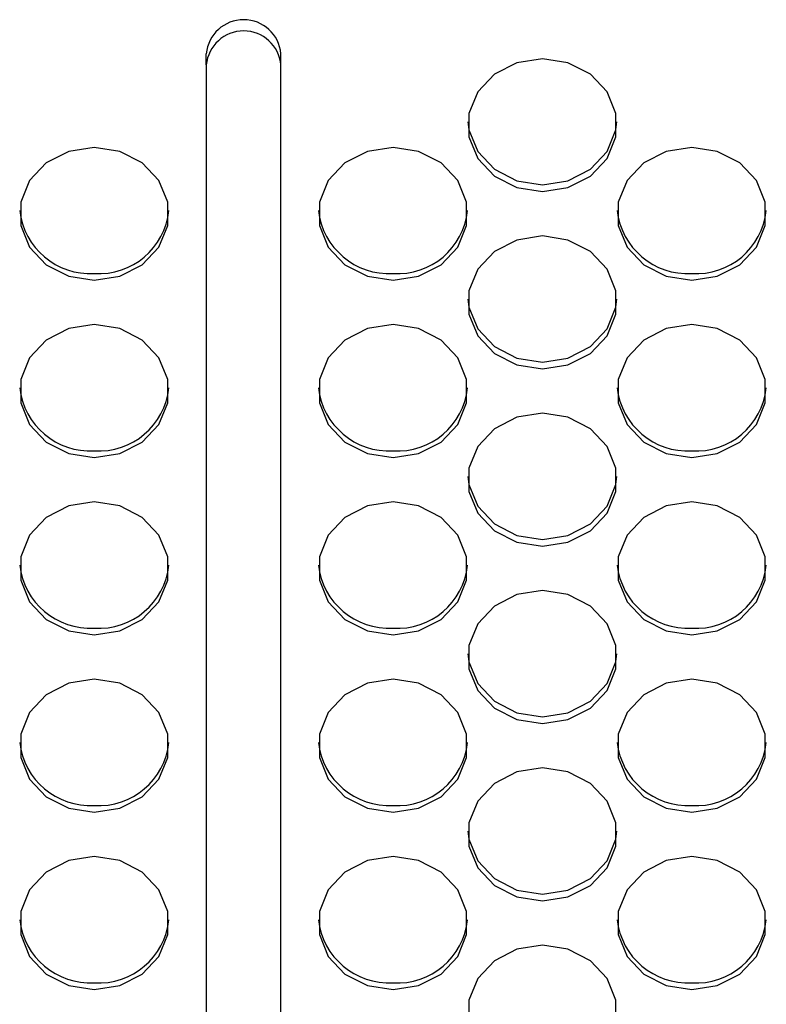
# Model space of a CAD drawing. Extents: x 21 to 584, y 19 to 408.
# Drawn here: x 275 to 281, y 175 to 183 of the extents above; entities that cross this region are included whole.
import ezdxf

# ---------------------------------------------------------------- set-up
doc = ezdxf.new("R2010")
doc.units = 0
doc.layers.add('M0', color=3, linetype='CONTINUOUS')

msp = doc.modelspace()

# ---------------------------------------------------------------- linework, layer by layer
at = {"layer": 'M0'}
for p, q in [((276.657706, 182.708805), (276.657706, 182.799602)), ((277.257707, 182.708805), (277.257707, 182.799602)), ((276.657706, 182.708805), (276.657706, 168.274489)), ((277.257707, 168.274489), (277.257707, 182.708805)), ((279.152494, 182.727327), (278.972035, 182.634494)), ((279.357707, 182.759567), (279.152494, 182.727327)), ((279.56292, 182.727327), (279.357707, 182.759567)), ((279.743379, 182.634494), (279.56292, 182.727327)), ((278.972035, 182.634494), (278.838091, 182.492266)), ((279.877322, 182.492266), (279.743379, 182.634494)), ((278.838091, 182.492266), (278.766822, 182.317797)), ((279.948592, 182.317797), (279.877322, 182.492266)), ((278.766822, 182.317797), (278.766822, 182.13213)), ((279.948592, 182.13213), (279.948592, 182.317797)), ((278.758486, 182.252202), (278.766822, 182.186609)), ((279.948592, 182.186609), (279.956927, 182.252202)), ((278.766822, 182.186609), (278.838091, 182.01214)), ((279.877322, 182.01214), (279.948592, 182.186609)), ((278.766822, 182.13213), (278.838091, 181.957661)), ((279.877322, 181.957661), (279.948592, 182.13213)), ((275.552496, 182.014521), (275.372034, 181.921688)), ((275.757706, 182.046763), (275.552496, 182.014521)), ((275.962918, 182.014521), (275.757706, 182.046763)), ((276.14338, 181.921688), (275.962918, 182.014521)), ((277.952495, 182.014521), (277.772033, 181.921688)), ((278.157707, 182.046763), (277.952495, 182.014521)), ((278.362917, 182.014521), (278.157707, 182.046763)), ((278.543379, 181.921688), (278.362917, 182.014521)), ((278.838091, 182.01214), (278.972035, 181.869911)), ((279.743379, 181.869911), (279.877322, 182.01214)), ((280.352495, 182.014521), (280.172034, 181.921688)), ((280.557706, 182.046763), (280.352495, 182.014521)), ((280.762919, 182.014521), (280.557706, 182.046763)), ((280.94338, 181.921688), (280.762919, 182.014521)), ((275.372034, 181.921688), (275.23809, 181.77946)), ((276.277321, 181.77946), (276.14338, 181.921688)), ((277.772033, 181.921688), (277.638092, 181.77946)), ((278.677323, 181.77946), (278.543379, 181.921688)), ((278.838091, 181.957661), (278.972035, 181.815433)), ((279.743379, 181.815433), (279.877322, 181.957661)), ((280.172034, 181.921688), (280.038091, 181.77946)), ((281.077322, 181.77946), (280.94338, 181.921688)), ((278.972035, 181.869911), (279.152494, 181.777079)), ((279.56292, 181.777079), (279.743379, 181.869911)), ((275.23809, 181.77946), (275.166821, 181.604991)), ((276.34859, 181.604991), (276.277321, 181.77946)), ((277.638092, 181.77946), (277.566823, 181.604991)), ((278.748592, 181.604991), (278.677323, 181.77946)), ((278.972035, 181.815433), (279.152494, 181.7226)), ((279.152494, 181.777079), (279.357707, 181.744838)), ((279.357707, 181.744838), (279.56292, 181.777079)), ((279.56292, 181.7226), (279.743379, 181.815433)), ((280.038091, 181.77946), (279.966822, 181.604991)), ((281.148591, 181.604991), (281.077322, 181.77946)), ((279.152494, 181.7226), (279.357707, 181.69036)), ((279.357707, 181.69036), (279.56292, 181.7226)), ((275.166821, 181.604991), (275.166821, 181.419324)), ((276.34859, 181.419324), (276.34859, 181.604991)), ((277.566823, 181.604991), (277.566823, 181.419324)), ((278.748592, 181.419324), (278.748592, 181.604991)), ((279.966822, 181.604991), (279.966822, 181.419324)), ((281.148591, 181.419324), (281.148591, 181.604991)), ((275.166821, 181.419324), (275.23809, 181.244855)), ((276.277321, 181.244855), (276.34859, 181.419324)), ((277.566823, 181.419324), (277.638092, 181.244855)), ((278.677323, 181.244855), (278.748592, 181.419324)), ((279.966822, 181.419324), (280.038091, 181.244855)), ((281.077322, 181.244855), (281.148591, 181.419324)), ((279.152494, 181.301715), (278.972035, 181.208882)), ((279.357707, 181.333957), (279.152494, 181.301715)), ((279.56292, 181.301715), (279.357707, 181.333957)), ((279.743379, 181.208882), (279.56292, 181.301715)), ((275.23809, 181.244855), (275.372034, 181.102627)), ((276.14338, 181.102627), (276.277321, 181.244855)), ((277.638092, 181.244855), (277.772033, 181.102627)), ((278.543379, 181.102627), (278.677323, 181.244855)), ((278.972035, 181.208882), (278.838091, 181.066654)), ((279.877322, 181.066654), (279.743379, 181.208882)), ((280.038091, 181.244855), (280.172034, 181.102627)), ((280.94338, 181.102627), (281.077322, 181.244855)), ((275.372034, 181.102627), (275.552496, 181.009794)), ((275.962918, 181.009794), (276.14338, 181.102627)), ((277.772033, 181.102627), (277.952495, 181.009794)), ((278.362917, 181.009794), (278.543379, 181.102627)), ((278.838091, 181.066654), (278.766822, 180.892185)), ((279.948592, 180.892185), (279.877322, 181.066654)), ((280.172034, 181.102627), (280.352495, 181.009794)), ((280.762919, 181.009794), (280.94338, 181.102627)), ((275.552496, 181.009794), (275.757706, 180.977554)), ((275.757706, 180.977554), (275.962918, 181.009794)), ((277.952495, 181.009794), (278.157707, 180.977554)), ((278.157707, 180.977554), (278.362917, 181.009794)), ((280.352495, 181.009794), (280.557706, 180.977554)), ((280.557706, 180.977554), (280.762919, 181.009794)), ((278.766822, 180.892185), (278.766822, 180.706519)), ((279.948592, 180.706519), (279.948592, 180.892185)), ((278.758486, 180.826592), (278.766822, 180.760998)), ((279.948592, 180.760998), (279.956927, 180.826592)), ((278.766822, 180.760998), (278.838091, 180.586528)), ((279.877322, 180.586528), (279.948592, 180.760998)), ((278.766822, 180.706519), (278.838091, 180.532049)), ((279.877322, 180.532049), (279.948592, 180.706519)), ((275.552496, 180.588911), (275.372034, 180.496076)), ((275.757706, 180.621151), (275.552496, 180.588911)), ((275.962918, 180.588911), (275.757706, 180.621151)), ((276.14338, 180.496076), (275.962918, 180.588911)), ((277.952495, 180.588911), (277.772033, 180.496076)), ((278.157707, 180.621151), (277.952495, 180.588911)), ((278.362917, 180.588911), (278.157707, 180.621151)), ((278.543379, 180.496076), (278.362917, 180.588911)), ((278.838091, 180.586528), (278.972035, 180.444301)), ((279.743379, 180.444301), (279.877322, 180.586528)), ((280.352495, 180.588911), (280.172034, 180.496076)), ((280.557706, 180.621151), (280.352495, 180.588911)), ((280.762919, 180.588911), (280.557706, 180.621151)), ((280.94338, 180.496076), (280.762919, 180.588911)), ((275.372034, 180.496076), (275.23809, 180.353848)), ((276.277321, 180.353848), (276.14338, 180.496076)), ((277.772033, 180.496076), (277.638092, 180.353848)), ((278.677323, 180.353848), (278.543379, 180.496076)), ((278.838091, 180.532049), (278.972035, 180.389822)), ((279.743379, 180.389822), (279.877322, 180.532049)), ((280.172034, 180.496076), (280.038091, 180.353848)), ((281.077322, 180.353848), (280.94338, 180.496076)), ((278.972035, 180.444301), (279.152494, 180.351467)), ((279.56292, 180.351467), (279.743379, 180.444301)), ((275.23809, 180.353848), (275.166821, 180.179379)), ((276.34859, 180.179379), (276.277321, 180.353848)), ((277.638092, 180.353848), (277.566823, 180.179379)), ((278.748592, 180.179379), (278.677323, 180.353848)), ((278.972035, 180.389822), (279.152494, 180.296988)), ((279.152494, 180.351467), (279.357707, 180.319226)), ((279.357707, 180.319226), (279.56292, 180.351467)), ((279.56292, 180.296988), (279.743379, 180.389822)), ((280.038091, 180.353848), (279.966822, 180.179379)), ((281.148591, 180.179379), (281.077322, 180.353848)), ((279.152494, 180.296988), (279.357707, 180.264748)), ((279.357707, 180.264748), (279.56292, 180.296988)), ((275.166821, 180.179379), (275.166821, 179.993713)), ((276.34859, 179.993713), (276.34859, 180.179379)), ((277.566823, 180.179379), (277.566823, 179.993713)), ((278.748592, 179.993713), (278.748592, 180.179379)), ((279.966822, 180.179379), (279.966822, 179.993713)), ((281.148591, 179.993713), (281.148591, 180.179379)), ((275.166821, 179.993713), (275.23809, 179.819245)), ((276.277321, 179.819245), (276.34859, 179.993713)), ((277.566823, 179.993713), (277.638092, 179.819245)), ((278.677323, 179.819245), (278.748592, 179.993713)), ((279.966822, 179.993713), (280.038091, 179.819245)), ((281.077322, 179.819245), (281.148591, 179.993713)), ((279.152494, 179.876105), (278.972035, 179.783272)), ((279.357707, 179.908345), (279.152494, 179.876105)), ((279.56292, 179.876105), (279.357707, 179.908345)), ((279.743379, 179.783272), (279.56292, 179.876105)), ((275.23809, 179.819245), (275.372034, 179.677016)), ((276.14338, 179.677016), (276.277321, 179.819245)), ((277.638092, 179.819245), (277.772033, 179.677016)), ((278.543379, 179.677016), (278.677323, 179.819245)), ((278.972035, 179.783272), (278.838091, 179.641043)), ((279.877322, 179.641043), (279.743379, 179.783272)), ((280.038091, 179.819245), (280.172034, 179.677016)), ((280.94338, 179.677016), (281.077322, 179.819245)), ((275.372034, 179.677016), (275.552496, 179.584183)), ((275.962918, 179.584183), (276.14338, 179.677016)), ((277.772033, 179.677016), (277.952495, 179.584183)), ((278.362917, 179.584183), (278.543379, 179.677016)), ((278.838091, 179.641043), (278.766822, 179.466573)), ((279.948592, 179.466573), (279.877322, 179.641043)), ((280.172034, 179.677016), (280.352495, 179.584183)), ((280.762919, 179.584183), (280.94338, 179.677016)), ((275.552496, 179.584183), (275.757706, 179.551942)), ((275.757706, 179.551942), (275.962918, 179.584183)), ((277.952495, 179.584183), (278.157707, 179.551942)), ((278.157707, 179.551942), (278.362917, 179.584183)), ((280.352495, 179.584183), (280.557706, 179.551942)), ((280.557706, 179.551942), (280.762919, 179.584183)), ((278.766822, 179.466573), (278.766822, 179.280908)), ((279.948592, 179.280908), (279.948592, 179.466573)), ((278.758486, 179.40098), (278.766822, 179.335386)), ((279.948592, 179.335386), (279.956927, 179.40098)), ((278.766822, 179.335386), (278.838091, 179.160917)), ((279.877322, 179.160917), (279.948592, 179.335386)), ((278.766822, 179.280908), (278.838091, 179.106439)), ((279.877322, 179.106439), (279.948592, 179.280908)), ((275.552496, 179.163299), (275.372034, 179.070466)), ((275.757706, 179.195539), (275.552496, 179.163299)), ((275.962918, 179.163299), (275.757706, 179.195539)), ((276.14338, 179.070466), (275.962918, 179.163299)), ((277.952495, 179.163299), (277.772033, 179.070466)), ((278.157707, 179.195539), (277.952495, 179.163299)), ((278.362917, 179.163299), (278.157707, 179.195539)), ((278.543379, 179.070466), (278.362917, 179.163299)), ((278.838091, 179.160917), (278.972035, 179.018689)), ((279.743379, 179.018689), (279.877322, 179.160917)), ((280.352495, 179.163299), (280.172034, 179.070466)), ((280.557706, 179.195539), (280.352495, 179.163299)), ((280.762919, 179.163299), (280.557706, 179.195539)), ((280.94338, 179.070466), (280.762919, 179.163299)), ((275.372034, 179.070466), (275.23809, 178.928237)), ((276.277321, 178.928237), (276.14338, 179.070466)), ((277.772033, 179.070466), (277.638092, 178.928237)), ((278.677323, 178.928237), (278.543379, 179.070466)), ((278.838091, 179.106439), (278.972035, 178.96421)), ((279.743379, 178.96421), (279.877322, 179.106439)), ((280.172034, 179.070466), (280.038091, 178.928237)), ((281.077322, 178.928237), (280.94338, 179.070466)), ((278.972035, 179.018689), (279.152494, 178.925856)), ((279.56292, 178.925856), (279.743379, 179.018689)), ((275.23809, 178.928237), (275.166821, 178.753769)), ((276.34859, 178.753769), (276.277321, 178.928237)), ((277.638092, 178.928237), (277.566823, 178.753769)), ((278.748592, 178.753769), (278.677323, 178.928237)), ((278.972035, 178.96421), (279.152494, 178.871377)), ((279.152494, 178.925856), (279.357707, 178.893614)), ((279.357707, 178.893614), (279.56292, 178.925856)), ((279.56292, 178.871377), (279.743379, 178.96421)), ((280.038091, 178.928237), (279.966822, 178.753769)), ((281.148591, 178.753769), (281.077322, 178.928237)), ((279.152494, 178.871377), (279.357707, 178.839136)), ((279.357707, 178.839136), (279.56292, 178.871377)), ((275.166821, 178.753769), (275.166821, 178.568102)), ((276.34859, 178.568102), (276.34859, 178.753769)), ((277.566823, 178.753769), (277.566823, 178.568102)), ((278.748592, 178.568102), (278.748592, 178.753769)), ((279.966822, 178.753769), (279.966822, 178.568102)), ((281.148591, 178.568102), (281.148591, 178.753769)), ((275.166821, 178.568102), (275.23809, 178.393633)), ((276.277321, 178.393633), (276.34859, 178.568102)), ((277.566823, 178.568102), (277.638092, 178.393633)), ((278.677323, 178.393633), (278.748592, 178.568102)), ((279.966822, 178.568102), (280.038091, 178.393633)), ((281.077322, 178.393633), (281.148591, 178.568102)), ((279.152494, 178.450493), (278.972035, 178.35766)), ((279.357707, 178.482734), (279.152494, 178.450493)), ((279.56292, 178.450493), (279.357707, 178.482734)), ((279.743379, 178.35766), (279.56292, 178.450493)), ((275.23809, 178.393633), (275.372034, 178.251404)), ((276.14338, 178.251404), (276.277321, 178.393633)), ((277.638092, 178.393633), (277.772033, 178.251404)), ((278.543379, 178.251404), (278.677323, 178.393633)), ((278.972035, 178.35766), (278.838091, 178.215431)), ((279.877322, 178.215431), (279.743379, 178.35766)), ((280.038091, 178.393633), (280.172034, 178.251404)), ((280.94338, 178.251404), (281.077322, 178.393633)), ((275.372034, 178.251404), (275.552496, 178.158571)), ((275.962918, 178.158571), (276.14338, 178.251404)), ((277.772033, 178.251404), (277.952495, 178.158571)), ((278.362917, 178.158571), (278.543379, 178.251404)), ((278.838091, 178.215431), (278.766822, 178.040963)), ((279.948592, 178.040963), (279.877322, 178.215431)), ((280.172034, 178.251404), (280.352495, 178.158571)), ((280.762919, 178.158571), (280.94338, 178.251404)), ((275.552496, 178.158571), (275.757706, 178.126331)), ((275.757706, 178.126331), (275.962918, 178.158571)), ((277.952495, 178.158571), (278.157707, 178.126331)), ((278.157707, 178.126331), (278.362917, 178.158571)), ((280.352495, 178.158571), (280.557706, 178.126331)), ((280.557706, 178.126331), (280.762919, 178.158571)), ((278.766822, 178.040963), (278.766822, 177.855296)), ((279.948592, 177.855296), (279.948592, 178.040963)), ((278.758486, 177.975369), (278.766822, 177.909774)), ((279.948592, 177.909774), (279.956927, 177.975369)), ((278.766822, 177.909774), (278.838091, 177.735305)), ((279.877322, 177.735305), (279.948592, 177.909774)), ((278.766822, 177.855296), (278.838091, 177.680827)), ((279.877322, 177.680827), (279.948592, 177.855296)), ((275.552496, 177.737687), (275.372034, 177.644854)), ((275.757706, 177.769928), (275.552496, 177.737687)), ((275.962918, 177.737687), (275.757706, 177.769928)), ((276.14338, 177.644854), (275.962918, 177.737687)), ((277.952495, 177.737687), (277.772033, 177.644854)), ((278.157707, 177.769928), (277.952495, 177.737687)), ((278.362917, 177.737687), (278.157707, 177.769928)), ((278.543379, 177.644854), (278.362917, 177.737687)), ((278.838091, 177.735305), (278.972035, 177.593077)), ((279.743379, 177.593077), (279.877322, 177.735305)), ((280.352495, 177.737687), (280.172034, 177.644854)), ((280.557706, 177.769928), (280.352495, 177.737687)), ((280.762919, 177.737687), (280.557706, 177.769928)), ((280.94338, 177.644854), (280.762919, 177.737687)), ((275.372034, 177.644854), (275.23809, 177.502625)), ((276.277321, 177.502625), (276.14338, 177.644854)), ((277.772033, 177.644854), (277.638092, 177.502625)), ((278.677323, 177.502625), (278.543379, 177.644854)), ((278.838091, 177.680827), (278.972035, 177.538598)), ((279.743379, 177.538598), (279.877322, 177.680827)), ((280.172034, 177.644854), (280.038091, 177.502625)), ((281.077322, 177.502625), (280.94338, 177.644854)), ((278.972035, 177.593077), (279.152494, 177.500244)), ((279.56292, 177.500244), (279.743379, 177.593077)), ((275.23809, 177.502625), (275.166821, 177.328157)), ((276.34859, 177.328157), (276.277321, 177.502625)), ((277.638092, 177.502625), (277.566823, 177.328157)), ((278.748592, 177.328157), (278.677323, 177.502625)), ((278.972035, 177.538598), (279.152494, 177.445765)), ((279.152494, 177.500244), (279.357707, 177.468004)), ((279.357707, 177.468004), (279.56292, 177.500244)), ((279.56292, 177.445765), (279.743379, 177.538598)), ((280.038091, 177.502625), (279.966822, 177.328157)), ((281.148591, 177.328157), (281.077322, 177.502625)), ((279.152494, 177.445765), (279.357707, 177.413525)), ((279.357707, 177.413525), (279.56292, 177.445765)), ((275.166821, 177.328157), (275.166821, 177.142491)), ((276.34859, 177.142491), (276.34859, 177.328157)), ((277.566823, 177.328157), (277.566823, 177.142491)), ((278.748592, 177.142491), (278.748592, 177.328157)), ((279.966822, 177.328157), (279.966822, 177.142491)), ((281.148591, 177.142491), (281.148591, 177.328157)), ((275.166821, 177.142491), (275.23809, 176.968021)), ((276.277321, 176.968021), (276.34859, 177.142491)), ((277.566823, 177.142491), (277.638092, 176.968021)), ((278.677323, 176.968021), (278.748592, 177.142491)), ((279.966822, 177.142491), (280.038091, 176.968021)), ((281.077322, 176.968021), (281.148591, 177.142491)), ((279.152494, 177.024882), (278.972035, 176.932048)), ((279.357707, 177.057122), (279.152494, 177.024882)), ((279.56292, 177.024882), (279.357707, 177.057122)), ((279.743379, 176.932048), (279.56292, 177.024882)), ((275.23809, 176.968021), (275.372034, 176.825794)), ((276.14338, 176.825794), (276.277321, 176.968021)), ((277.638092, 176.968021), (277.772033, 176.825794)), ((278.543379, 176.825794), (278.677323, 176.968021)), ((278.972035, 176.932048), (278.838091, 176.789819)), ((279.877322, 176.789819), (279.743379, 176.932048)), ((280.038091, 176.968021), (280.172034, 176.825794)), ((280.94338, 176.825794), (281.077322, 176.968021)), ((275.372034, 176.825794), (275.552496, 176.73296)), ((275.962918, 176.73296), (276.14338, 176.825794)), ((277.772033, 176.825794), (277.952495, 176.73296)), ((278.362917, 176.73296), (278.543379, 176.825794)), ((278.838091, 176.789819), (278.766822, 176.615351)), ((279.948592, 176.615351), (279.877322, 176.789819)), ((280.172034, 176.825794), (280.352495, 176.73296)), ((280.762919, 176.73296), (280.94338, 176.825794)), ((275.552496, 176.73296), (275.757706, 176.700719)), ((275.757706, 176.700719), (275.962918, 176.73296)), ((277.952495, 176.73296), (278.157707, 176.700719)), ((278.157707, 176.700719), (278.362917, 176.73296)), ((280.352495, 176.73296), (280.557706, 176.700719)), ((280.557706, 176.700719), (280.762919, 176.73296)), ((278.766822, 176.615351), (278.766822, 176.429685)), ((279.948592, 176.429685), (279.948592, 176.615351)), ((278.758486, 176.549757), (278.766822, 176.484164)), ((279.948592, 176.484164), (279.956927, 176.549757)), ((278.766822, 176.484164), (278.838091, 176.309694)), ((279.877322, 176.309694), (279.948592, 176.484164)), ((278.766822, 176.429685), (278.838091, 176.255216)), ((279.877322, 176.255216), (279.948592, 176.429685)), ((275.552496, 176.312076), (275.372034, 176.219243)), ((275.757706, 176.344316), (275.552496, 176.312076)), ((275.962918, 176.312076), (275.757706, 176.344316)), ((276.14338, 176.219243), (275.962918, 176.312076)), ((277.952495, 176.312076), (277.772033, 176.219243)), ((278.157707, 176.344316), (277.952495, 176.312076)), ((278.362917, 176.312076), (278.157707, 176.344316)), ((278.543379, 176.219243), (278.362917, 176.312076)), ((278.838091, 176.309694), (278.972035, 176.167466)), ((279.743379, 176.167466), (279.877322, 176.309694)), ((280.352495, 176.312076), (280.172034, 176.219243)), ((280.557706, 176.344316), (280.352495, 176.312076)), ((280.762919, 176.312076), (280.557706, 176.344316)), ((280.94338, 176.219243), (280.762919, 176.312076)), ((275.372034, 176.219243), (275.23809, 176.077014)), ((276.277321, 176.077014), (276.14338, 176.219243)), ((277.772033, 176.219243), (277.638092, 176.077014)), ((278.677323, 176.077014), (278.543379, 176.219243)), ((278.838091, 176.255216), (278.972035, 176.112987)), ((279.743379, 176.112987), (279.877322, 176.255216)), ((280.172034, 176.219243), (280.038091, 176.077014)), ((281.077322, 176.077014), (280.94338, 176.219243)), ((278.972035, 176.167466), (279.152494, 176.074633)), ((279.56292, 176.074633), (279.743379, 176.167466)), ((275.23809, 176.077014), (275.166821, 175.902545)), ((276.34859, 175.902545), (276.277321, 176.077014)), ((277.638092, 176.077014), (277.566823, 175.902545)), ((278.748592, 175.902545), (278.677323, 176.077014)), ((278.972035, 176.112987), (279.152494, 176.020154)), ((279.152494, 176.074633), (279.357707, 176.042393)), ((279.357707, 176.042393), (279.56292, 176.074633)), ((279.56292, 176.020154), (279.743379, 176.112987)), ((280.038091, 176.077014), (279.966822, 175.902545)), ((281.148591, 175.902545), (281.077322, 176.077014)), ((279.152494, 176.020154), (279.357707, 175.987913)), ((279.357707, 175.987913), (279.56292, 176.020154)), ((275.166821, 175.902545), (275.166821, 175.716879)), ((276.34859, 175.716879), (276.34859, 175.902545)), ((277.566823, 175.902545), (277.566823, 175.716879)), ((278.748592, 175.716879), (278.748592, 175.902545)), ((279.966822, 175.902545), (279.966822, 175.716879)), ((281.148591, 175.716879), (281.148591, 175.902545)), ((275.166821, 175.716879), (275.23809, 175.54241)), ((276.277321, 175.54241), (276.34859, 175.716879)), ((277.566823, 175.716879), (277.638092, 175.54241)), ((278.677323, 175.54241), (278.748592, 175.716879)), ((279.966822, 175.716879), (280.038091, 175.54241)), ((281.077322, 175.54241), (281.148591, 175.716879)), ((279.152494, 175.59927), (278.972035, 175.506437)), ((279.357707, 175.631511), (279.152494, 175.59927)), ((279.56292, 175.59927), (279.357707, 175.631511)), ((279.743379, 175.506437), (279.56292, 175.59927)), ((275.23809, 175.54241), (275.372034, 175.400182)), ((276.14338, 175.400182), (276.277321, 175.54241)), ((277.638092, 175.54241), (277.772033, 175.400182)), ((278.543379, 175.400182), (278.677323, 175.54241)), ((278.972035, 175.506437), (278.838091, 175.364209)), ((279.877322, 175.364209), (279.743379, 175.506437)), ((280.038091, 175.54241), (280.172034, 175.400182)), ((280.94338, 175.400182), (281.077322, 175.54241)), ((275.372034, 175.400182), (275.552496, 175.307348)), ((275.962918, 175.307348), (276.14338, 175.400182)), ((277.772033, 175.400182), (277.952495, 175.307348)), ((278.362917, 175.307348), (278.543379, 175.400182)), ((278.838091, 175.364209), (278.766822, 175.189739)), ((279.948592, 175.189739), (279.877322, 175.364209)), ((280.172034, 175.400182), (280.352495, 175.307348)), ((280.762919, 175.307348), (280.94338, 175.400182)), ((275.552496, 175.307348), (275.757706, 175.275108)), ((275.757706, 175.275108), (275.962918, 175.307348)), ((277.952495, 175.307348), (278.157707, 175.275108)), ((278.157707, 175.275108), (278.362917, 175.307348)), ((280.352495, 175.307348), (280.557706, 175.275108)), ((280.557706, 175.275108), (280.762919, 175.307348)), ((278.766822, 175.189739), (278.766822, 175.004073)), ((279.948592, 175.004073), (279.948592, 175.189739))]:
    msp.add_line(p, q, dxfattribs=at)
for centre, radius, start, end in [((276.957706, 182.771678), 0.301297, 5.317837, 174.682163), ((276.957706, 182.68088), 0.301297, 5.317837, 174.682163), ((275.726909, 181.603195), 0.571993, 186.403861, 273.086375), ((275.793425, 181.597381), 0.566476, 266.384746, 354.125018), ((278.126908, 181.603192), 0.57199, 186.403579, 273.086657), ((278.193426, 181.597382), 0.566477, 266.384871, 354.124893), ((280.526909, 181.603195), 0.571992, 186.4038, 273.086436), ((280.593426, 181.597381), 0.566476, 266.384746, 354.125018), ((275.726911, 180.177586), 0.571995, 186.404139, 273.086097), ((275.793423, 180.171772), 0.566479, 266.385004, 354.12476), ((278.126911, 180.177583), 0.571993, 186.403857, 273.086379), ((278.193424, 180.171773), 0.56648, 266.385129, 354.124635), ((280.526911, 180.177586), 0.571995, 186.404078, 273.086158), ((280.593424, 180.171772), 0.566479, 266.385004, 354.12476), ((275.726908, 178.751972), 0.571992, 186.40398, 273.086422), ((275.793426, 178.746158), 0.566476, 266.384702, 354.124897), ((278.126907, 178.751969), 0.571989, 186.403698, 273.086704), ((278.193427, 178.74616), 0.566477, 266.384826, 354.124772), ((280.526908, 178.751972), 0.571992, 186.403919, 273.086483), ((280.593427, 178.746158), 0.566476, 266.384702, 354.124897), ((275.72691, 177.326362), 0.571994, 186.403961, 273.086274), ((275.793425, 177.320547), 0.566476, 266.384746, 354.125018), ((278.126909, 177.326359), 0.571991, 186.40368, 273.086556), ((278.193426, 177.320548), 0.566477, 266.384871, 354.124893), ((280.52691, 177.326361), 0.571993, 186.4039, 273.086335), ((280.593426, 177.320547), 0.566476, 266.384746, 354.125018), ((275.726909, 175.90075), 0.571993, 186.403873, 273.086363), ((275.793425, 175.894935), 0.566476, 266.384745, 354.125019), ((278.126908, 175.900747), 0.57199, 186.403591, 273.086645), ((278.193426, 175.894937), 0.566477, 266.38487, 354.124894), ((280.526909, 175.900749), 0.571992, 186.403811, 273.086424), ((280.593426, 175.894935), 0.566476, 266.384745, 354.125019)]:
    msp.add_arc(centre, radius, start, end, dxfattribs=at)

doc.saveas('drawing.dxf')
